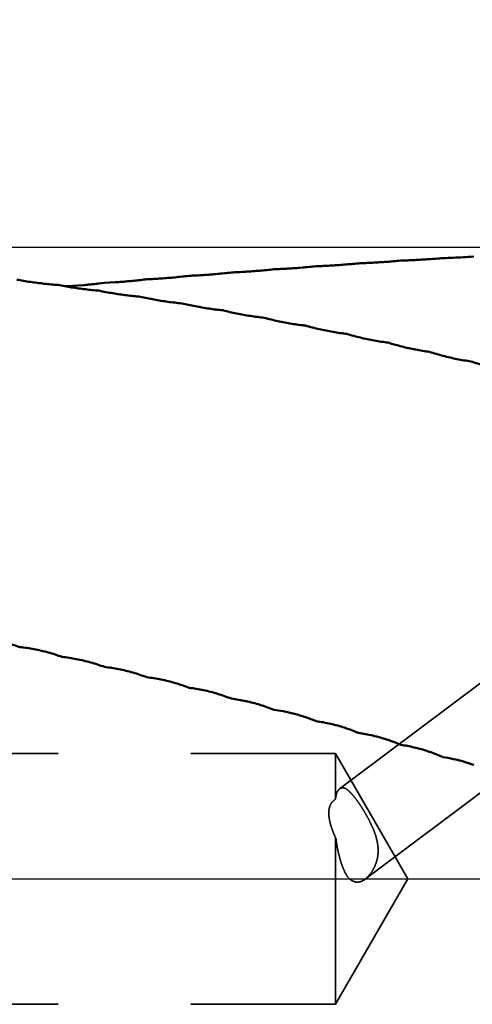
# Model space of a CAD drawing. Units: millimetres. Extents: x -205 to 82, y -28 to 82.
# Drawn here: x 24 to 35, y -3 to 21 of the extents above; entities that cross this region are included whole.
import ezdxf

# ---------------------------------------------------------------- set-up
doc = ezdxf.new("R2010")
doc.units = ezdxf.units.MM
doc.linetypes.add('CENTER', pattern=[50.8, 31.75, -6.35, 6.35, -6.35])
doc.linetypes.add('HIDDEN', pattern=[9.525, 6.35, -3.175])
for name, color, linetype, lineweight in [('1', 4, 'Continuous', 50), ('2', 7, 'Continuous', 25), ('3', 1, 'HIDDEN', 35), ('4', 2, 'CENTER', 25), ('nocut', 7, 'Continuous', 25), ('sk2', 7, 'Continuous', 25)]:
    doc.layers.add(name, color=color, linetype=linetype, lineweight=lineweight)
doc.styles.add('simplex', font='txt.shx', dxfattribs={"height": 3.5})
doc.dimstyles.new('\\M+18352\\M+18373\\M+1815B - ISO-25', dxfattribs={"dimscale": 0, "dimtxt": 3.5, "dimasz": 3.5, "dimexe": 1.5, "dimexo": 0, "dimgap": 2.3, "dimtad": 1, "dimdsep": 46, "dimtxsty": 'simplex', "dimcen": 0.09, "dimclrd": 256, "dimclre": 256, "dimclrt": 256, "dimadec": 0, "dimazin": 0, "dimtfac": 1, "dimtofl": 0, "dimtmove": 0, "dimatfit": 3, "dimfxl": 1, "dimtolj": 1, "dimlwd": -1, "dimlwe": -1, "dimarcsym": 0})

# ---------------------------------------------------------------- blocks, each defined once
blk = doc.blocks.new('*D3')
at = {"layer": 'DEFPOINTS', "color": 0}
for p in [(-178.562, 60.309), (50.038, 14.929), (-178.562, 14.64)]:
    blk.add_point(p, dxfattribs=at)
at = {"layer": 'sk2'}
for p, q in [((-178.562, 14.64), (-178.562, 61.809)), ((50.038, 14.929), (50.038, 61.809)), ((46.538, 60.309), (-175.062, 60.309))]:
    blk.add_line(p, q, dxfattribs=at)
for points in [[(-175.062, 60.892), (-175.062, 59.726), (-178.562, 60.309)], [(46.538, 60.892), (46.538, 59.726), (50.038, 60.309)]]:
    blk.add_solid(points, dxfattribs=at)
at = {"layer": 'sk2', "insert": (-64.262, 64.359), "char_height": 3.5, "attachment_point": 5, "style": 'simplex'}
blk.add_mtext('\\A1;228.6 [9.000"]', dxfattribs=at)
blk = doc.blocks.new('*D4')
at = {"layer": '2'}
for p, q in [((0, 15.875), (0, 50.261)), ((50.038, 32.763), (50.038, 50.261)), ((46.538, 48.761), (3.5, 48.761))]:
    blk.add_line(p, q, dxfattribs=at)
for points in [[(3.5, 49.345), (3.5, 48.178), (0, 48.761)], [(46.538, 49.345), (46.538, 48.178), (50.038, 48.761)]]:
    blk.add_solid(points, dxfattribs=at)
at = {"layer": 'DEFPOINTS', "color": 0}
for p in [(0, 48.761), (50.038, 32.763), (0, 15.875)]:
    blk.add_point(p, dxfattribs=at)
at = {"layer": '2', "insert": (25.019, 52.811), "char_height": 3.5, "attachment_point": 5, "style": 'simplex'}
blk.add_mtext('\\A1;50.04 [1.970"]', dxfattribs=at)
blk = doc.blocks.new('*D5')
at = {"layer": '2'}
for p, q in [((40.038, 15.875), (40.038, 39.467)), ((50.038, 14.929), (50.038, 39.467)), ((36.538, 37.967), (-45.856, 37.967)), ((53.538, 37.967), (57.038, 37.967))]:
    blk.add_line(p, q, dxfattribs=at)
for points in [[(36.538, 38.55), (36.538, 37.384), (40.038, 37.967)], [(53.538, 38.55), (53.538, 37.384), (50.038, 37.967)]]:
    blk.add_solid(points, dxfattribs=at)
at = {"layer": 'DEFPOINTS', "color": 0}
for p in [(40.038, 37.967), (40.038, 15.875), (50.038, 14.929)]:
    blk.add_point(p, dxfattribs=at)
at = {"layer": '2', "insert": (-22.848, 42.017), "char_height": 3.5, "attachment_point": 5, "style": 'simplex'}
blk.add_mtext('\\A1;10 [.394"](MAX)', dxfattribs=at)

msp = doc.modelspace()

# ---------------------------------------------------------------- linework, layer by layer
at = {"layer": '1'}
msp.add_line((30.56024534, 4.047232), (30.78742615, 4.01065341), dxfattribs=at)
for points in [[(33.59908256, 14.79357477, 0.0023522252), (33.76798582, 14.79975136, 0.0023591788), (33.93682394, 14.8075196, 0.0023354491), (34.10558158, 14.8168734, 0.0022992602), (34.27424502, 14.8277921, 0.002256869), (34.4428024, 14.84024654, 0.0022660858), (34.61124029, 14.85422415)], [(34.61124029, 14.85422415, 0.00307518), (34.85651328, 14.86308349, 0.0030761817), (35.10166074, 14.87495971, 0.0030752382), (35.34664331, 14.88985097)], [(30.56024534, 14.58644435, 0.0029483434), (30.7294429, 14.59362154, 0.0029504298), (30.89854495, 14.60279441, 0.0029456143), (31.06752695, 14.6139608, 0.0029392685), (31.23636554, 14.62711532, 0.0029325978), (31.40503853, 14.64225162, 0.0029333814), (31.57352237, 14.65936551)], [(31.57352237, 14.65936551, 0.0027571672), (31.74263199, 14.66624797, 0.0027607423), (31.91165616, 14.67499642, 0.0027502904), (32.08057352, 14.68560762, 0.0027351165), (32.24936404, 14.69807165, 0.0027176199), (32.41800908, 14.71237542, 0.0027208048), (32.58648863, 14.72851214)], [(32.58648863, 14.72851214, 0.0025586659), (32.75550018, 14.73506179, 0.0025638662), (32.92443643, 14.74334289, 0.0025471331), (33.0932791, 14.75335087, 0.0025220637), (33.26201137, 14.76507078, 0.0024926832), (33.43061807, 14.77848194, 0.0024986531), (33.59908256, 14.79357477)], [(27.51912974, 14.34783859, 0.0034834022), (27.68853211, 14.35569335, 0.003482009), (27.85780993, 14.36590708, 0.0034908903), (28.02692869, 14.37848021, 0.0035061834), (28.1958546, 14.39341805, 0.003526055), (28.36455442, 14.41073056, 0.0035207503), (28.53299343, 14.43041937)], [(28.53299343, 14.43041937, 0.0033109435), (28.70233713, 14.43808052, 0.0033105328), (28.87156572, 14.44798351, 0.0033153249), (29.04064808, 14.46012799, 0.0033240742), (29.20955395, 14.47451612, 0.0033360434), (29.37825381, 14.491153, 0.0033326833), (29.54671676, 14.51003868)], [(29.54671676, 14.51003868, 0.0031327573), (29.71599228, 14.51747471, 0.0031335104), (29.88516238, 14.52703157, 0.0031337574), (30.05419926, 14.53870809, 0.0031353312), (30.22307617, 14.55250287, 0.0031384732), (30.39176725, 14.56841559, 0.0031371212), (30.56024534, 14.58644435)], [(25.39286224, 14.21164691, -0.0093403355), (25.06223717, 14.24139892, -0.009368826), (24.7329318, 14.28350157, -0.0093428632), (24.4054345, 14.3378965)], [(26.38050909, 14.07523569, -0.0100186545), (26.04957409, 14.10747085, -0.0100538247), (25.72017104, 14.15296548, -0.0100217462), (25.39286224, 14.21164691)], [(26.00659065, 14.20757136, 0.0026992168), (26.12449787, 14.21848335, 0.0026997815), (26.24228139, 14.23066791, 0.0026999539), (26.35992648, 14.24412383)], [(26.76635568, 14.2759251, 0.0032744679), (26.91726122, 14.28635275, 0.0032667361), (27.06801864, 14.29875361, 0.0032878104), (27.21860038, 14.31312847, 0.0033100396), (27.36897992, 14.32949014, 0.0033003848), (27.51912974, 14.34783859)], [(27.36838953, 13.92856987, -0.010688719), (27.03712227, 13.96332835, -0.0107314399), (26.70761527, 14.01224665, -0.0106924308), (26.38050909, 14.07523569)], [(28.35651763, 13.77157909, -0.011349003), (28.02489657, 13.80889549, -0.0114001514), (27.69527961, 13.86126164, -0.0113533835), (27.36838953, 13.92856987)], [(29.34490708, 13.60421611, -0.0119980547), (29.01291162, 13.64411921, -0.0120585002), (28.68317897, 13.69994972, -0.0120031434), (28.35651763, 13.77157909)], [(30.33357114, 13.42645711, -0.0126345099), (30.0011818, 13.46896966, -0.0127051014), (29.67132798, 13.52827324, -0.0126403346), (29.34490708, 13.60421611)], [(31.32252261, 13.23830199, -0.0132573648), (30.98972113, 13.28343996, -0.0133391268), (30.65974099, 13.34621711, -0.0132645302), (30.33357114, 13.42645711)], [(32.31177383, 13.03977452, -0.0138649389), (31.97854336, 13.0875486, -0.0139584768), (31.64843204, 13.15379241, -0.0138729712), (31.32252261, 13.23830199)], [(33.30133667, 12.83092238, -0.0144562982), (32.96766186, 12.88133655, -0.0145621708), (32.63741483, 12.9510321, -0.0144647478), (32.31177383, 13.03977452)], [(34.29122249, 12.61181709, -0.015030838), (33.95708955, 12.66486787, -0.0151498822), (33.6267026, 12.73799178, -0.0150402023), (33.30133667, 12.83092238)], [(35.28144215, 12.38255387, -0.0155875676), (34.94683901, 12.43823148, -0.0157203744), (34.61630824, 12.51475267, -0.0155978457), (34.29122249, 12.61181709)], [(36.27200602, 12.14325138, -0.0161258028), (35.93692233, 12.20153922, -0.0162728833), (35.60624419, 12.28141877, -0.0161369814), (35.28144215, 12.38255387)], [(23.46327448, 5.77576404, -0.0101751148), (23.63569488, 5.75507385, -0.0101744701), (23.80688871, 5.72742619, -0.0102396199), (23.97706036, 5.69276445, -0.0103244684), (24.14565985, 5.65113899, -0.0104220555), (24.31239445, 5.60255086, -0.0103831917), (24.47720405, 5.54698681)], [(24.47720405, 5.54698681, -0.0102766629), (24.64976064, 5.52550656, -0.010341016), (24.82209623, 5.49679773, -0.0103390255), (24.99230161, 5.46115541, -0.0104169794), (25.16087808, 5.41848389, -0.0105076101), (25.32752864, 5.36879245, -0.0104062718), (25.4911867, 5.31243973)], [(25.4911867, 5.31243973, -0.0103818116), (25.66387791, 5.29014599, -0.0103999927), (25.83550464, 5.26069562, -0.0104940986), (26.00660855, 5.22391782, -0.0105120927), (26.17516333, 5.18021, -0.0105959111), (26.34173027, 5.12942332, -0.0104920044), (26.50517765, 5.07194976)], [(26.50517765, 5.07194976, -0.0104907025), (26.67800167, 5.04881978, -0.0105110567), (26.84971331, 5.01845266, -0.0105474709), (27.01999257, 4.98088383, -0.0106101383), (27.18852696, 4.93614861, -0.0107007785), (27.35522412, 4.88420213, -0.010624497), (27.51912974, 4.825347)], [(27.51912974, 4.825347, -0.0106034597), (27.69208452, 4.80135886, -0.0106261716), (27.86387681, 4.77005037, -0.01065732), (28.03417964, 4.73146086, -0.0107120889), (28.20267497, 4.68563331, -0.0107810684), (28.36905228, 4.63260376, -0.0107340705), (28.53299343, 4.57246571)], [(28.53299343, 4.57246571, -0.0107201914), (28.70607662, 4.54759849, -0.0107454728), (28.87794502, 4.51532493, -0.0107709865), (29.04826433, 4.4756885, -0.0108175291), (29.21671079, 4.42874026, -0.0108782014), (29.38296922, 4.37452604, -0.0108328976), (29.54671676, 4.31314539)], [(29.54671676, 4.31314539, -0.0108410364), (29.71992579, 4.28737935, -0.0108690478), (29.89186539, 4.25411815, -0.0108885596), (30.06219367, 4.21340962, -0.0109265776), (30.230581, 4.16531341, -0.0109784747), (30.39670747, 4.10988549, -0.0109347354), (30.56024534, 4.047232)], [(30.7874282, 4.01066414, -0.008594791), (30.92156921, 3.98269132, -0.0085996414), (31.05467666, 3.95012185, -0.0086194014), (31.18658484, 3.91298885, -0.0086461743), (31.3171308, 3.87132481, -0.0086501449), (31.4461649, 3.82516502, -0.0086217728), (31.57352237, 3.77457928)], [(31.57352237, 3.77457928, -0.0111713694), (31.74814893, 3.74674949, -0.011219075), (31.92137304, 3.71112617, -0.0111728988), (32.09282621, 3.66778359)], [(32.09282621, 3.66778359, -0.0104254073), (32.25021683, 3.6206579, -0.0104657786), (32.40551633, 3.56699465, -0.0104317128), (32.55843697, 3.50688817)], [(32.58648863, 3.4950502, -0.0112601036), (32.7605194, 3.46639881, -0.0113089562), (32.93309873, 3.42991958, -0.0112616633), (33.10385363, 3.38568981)], [(33.10385363, 3.38568981, -0.0103924901), (33.25914068, 3.33818256, -0.0104326659), (33.41232943, 3.2842463, -0.0103999523), (33.56313774, 3.22397447)], [(33.59908256, 3.20851854, -0.0107053431), (33.76267995, 3.18092886, -0.0107412785), (33.92495613, 3.14634798, -0.0107371827), (34.08559579, 3.10482982, -0.0107344962), (34.24430435, 3.05645431, -0.0107435312), (34.40079216, 3.00130806, -0.0107219042), (34.55477064, 2.93949408)], [(34.61124029, 2.91487063, -0.0164813128), (34.86031036, 2.86856687, -0.0166357254), (35.10582493, 2.80586436, -0.0164868032), (35.34664331, 2.72704672)]]:
    msp.add_lwpolyline(points, format="xyb", dxfattribs=at)
for points in [[(25.58232334, 14.17877597), (25.66687887, 14.1835378), (25.7514344, 14.18829963)], [(25.7514344, 14.18829963), (25.87901253, 14.1979355), (26.00659065, 14.20757136)], [(26.35992648, 14.24412383), (26.43255206, 14.25332708), (26.50517765, 14.26253033)], [(26.50517765, 14.26253033), (26.63576666, 14.26922771), (26.76635568, 14.2759251)], [(32.55843697, 3.50688817), (32.5724628, 3.50096918), (32.58648863, 3.4950502)], [(33.56313774, 3.22397447), (33.58111015, 3.21624651), (33.59908256, 3.20851854)], [(34.55477064, 2.93949408), (34.58300547, 2.92718236), (34.61124029, 2.91487063)]]:
    msp.add_lwpolyline(points, dxfattribs=at)
at = {"layer": '3'}
for p, q in [((32.13784714, 2.15828953), (41.7062844, 9.33377619)), ((32.74940549, -0.00300737), (44.56311599, 8.85048135)), ((-0.00000011, 3), (32.038, 3)), ((32.038, 1.90799886), (32.038, 3)), ((32.038, 3), (33.77005081, 0)), ((32.038, -3), (32.038, 0.98278282)), ((32.038, -3), (33.77005081, 0)), ((0, -3), (32.038, -3))]:
    msp.add_line(p, q, dxfattribs=at)
for points in [[(32.038, 1.90799886, -0.0250527741), (32.06175616, 2.03783333, -0.0718113313), (32.09072705, 2.10293094, -0.0480898391), (32.13784714, 2.15828953)], [(32.90939379, 1.26452354, 0.0091627426), (32.84865612, 1.39023325, 0.0095151113), (32.78329121, 1.51354558, 0.0089613943), (32.71347256, 1.63414298, 0.0080095593), (32.63938553, 1.75268459, 0.0125770363), (32.56035045, 1.86861841, 0.018908235), (32.4747067, 1.97861267, 0.0181865854), (32.38097176, 2.08175301, 0.0938908563), (32.27228291, 2.16800051, 0.2192288965), (32.13784714, 2.15828953)], [(32.05098702, 0.95022431, 0.0069976316), (31.9874869, 1.10444364, -0.0163632238), (31.94491214, 1.22160164, -0.0187895098), (31.91030716, 1.34145466, -0.0257697446), (31.88652411, 1.46374898, -0.0390119441), (31.8784637, 1.58778943, -0.0583294145), (31.89413618, 1.7116183, -0.1009938963), (31.94705701, 1.8234851, -0.0830804227), (32.038, 1.90799886)], [(32.7468262, -0.00558989, 0.0546737962), (32.85593737, 0.10231371, 0.044106986), (32.94194905, 0.22984842, 0.0407636866), (33.00577832, 0.37000952, 0.0423431067), (33.04550703, 0.5186567, 0.0420018839), (33.05971852, 0.67194993, 0.0396759735), (33.04844479, 0.82527504, 0.0279543556), (33.01654987, 0.97585319, 0.0231946538), (32.97005463, 1.1228711, 0.0259931719), (32.90939379, 1.26452354)], [(32.05098702, 0.95022431, 0.0168447098), (32.07709187, 0.77387222, 0.0146944604), (32.11427637, 0.59937073, 0.0141376781), (32.16101151, 0.42797118, 0.0219247522), (32.21977346, 0.26084179, 0.036850345), (32.29732746, 0.09947205, 0.1161795282), (32.41709189, -0.03053305, 0.1602068136), (32.58668972, -0.07654098, 0.1530760867), (32.7468262, -0.00558989)]]:
    msp.add_lwpolyline(points, format="xyb", dxfattribs=at)
at = {"layer": '4'}
msp.add_line((0, 0), (55.81576268, 0), dxfattribs=at)
at = {"layer": 'nocut', "linetype": 'Continuous'}
msp.add_line((42.11038428, 15.1096977), (1.09667315, 15.1096977), dxfattribs=at)
at = {"layer": 'nocut'}
msp.add_line((0, 0), (49.25513886, 0), dxfattribs=at)

# ---------------------------------------------------------------- dimensions: what is measured, and where the dimension line sits
at = {"layer": '2'}
dim = msp.add_linear_dim(base=(0, 48.76128185), p1=(50.038, 32.76291058), p2=(0, 15.875), angle=180, dimstyle='\\M+18352\\M+18373\\M+1815B - ISO-25', override={"dimscale": 1, "dimdec": 2}, dxfattribs=at)
dim.commit()
dim.dimension.update_dxf_attribs({"geometry": '*D4', "text_midpoint": (25.019, 48.76128185), "dimtype": 160})
dim = msp.add_linear_dim(base=(40.038, 37.9669766182), p1=(50.038, 14.9288118015), p2=(40.038, 15.875), angle=180, text='<>(MAX)', dimstyle='\\M+18352\\M+18373\\M+1815B - ISO-25', override={"dimscale": 1, "dimdec": 8}, dxfattribs=at)
dim.commit()
dim.dimension.update_dxf_attribs({"geometry": '*D5', "text_midpoint": (-22.8478436812, 37.9669766182), "dimtype": 160})
at = {"layer": 'sk2'}
dim = msp.add_linear_dim(base=(-178.562, 60.3088685634), p1=(50.038, 14.9288118015), p2=(-178.562, 14.6399966154), angle=180, dimstyle='\\M+18352\\M+18373\\M+1815B - ISO-25', override={"dimscale": 1, "dimdec": 8}, dxfattribs=at)
dim.commit()
dim.dimension.update_dxf_attribs({"geometry": '*D3', "text_midpoint": (-64.262, 60.3088685634), "dimtype": 160})

doc.saveas('drawing.dxf')
